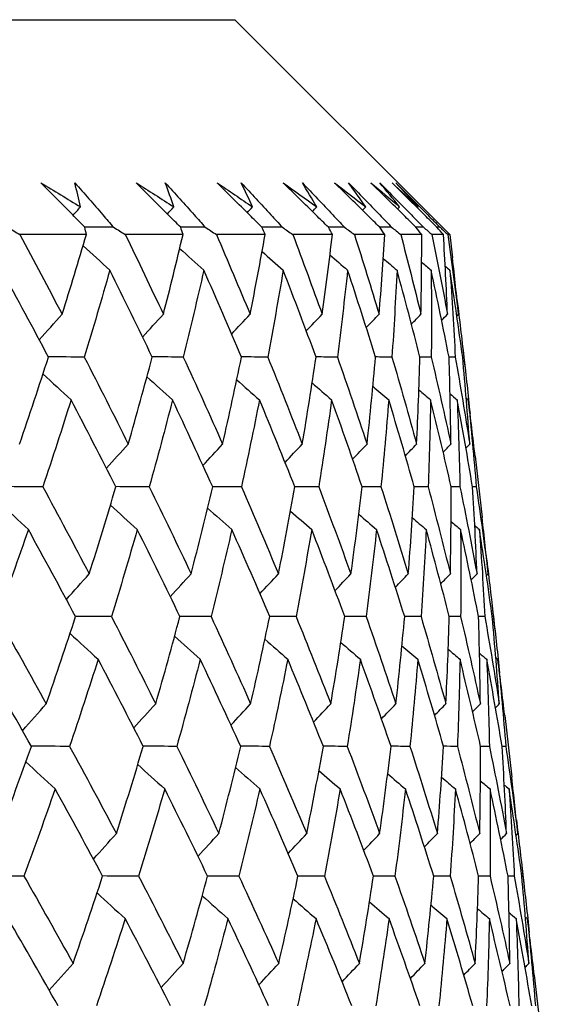
# Model space of a CAD drawing. Units: millimetres. Extents: x 28 to 1011, y 28 to 707.
# Drawn here: x 208 to 210, y 280 to 285 of the extents above; entities that cross this region are included whole.
import ezdxf

# ---------------------------------------------------------------- set-up
doc = ezdxf.new("R2010")
doc.units = ezdxf.units.MM
doc.header["$LTSCALE"] = 3.5
doc.layers.add('Visible (ISO)', color=7, linetype='Continuous', lineweight=25, true_color=0x00003f)

msp = doc.modelspace()

# ---------------------------------------------------------------- linework, layer by layer
at = {"layer": 'Visible (ISO)'}
for p, q in [((161.4122, 285.3614), (208.8023, 285.3614)), ((208.8023, 285.3614), (209.9309, 284.2328)), ((208.0222, 284.2328), (207.6729, 284.2328)), ((208.5298, 284.2328), (208.2267, 284.2328)), ((208.961, 284.2328), (208.705, 284.2328)), ((209.3143, 284.2328), (209.1064, 284.2328)), ((209.5887, 284.2328), (209.4294, 284.2328)), ((209.7833, 284.2328), (209.6732, 284.2328)), ((209.8973, 284.2328), (209.8368, 284.2328)), ((209.9309, 284.2328), (209.9197, 284.2328)), ((209.9309, 284.2328), (209.9449, 284.11)), ((209.9961, 283.6603), (210.0124, 283.5167)), ((210.0042, 283.5885), (209.9983, 283.5886)), ((210.0636, 283.0676), (210.1003, 282.7457)), ((210.1514, 282.2973), (210.1679, 282.1524)), ((210.1595, 282.2249), (210.1537, 282.225)), ((210.2189, 281.7047), (210.2557, 281.3814)), ((210.3067, 280.9344), (210.3233, 280.7882)), ((210.3149, 280.8613), (210.309, 280.8613)), ((210.3742, 280.3417), (210.4112, 280.0171))]:
    msp.add_line(p, q, dxfattribs=at)
for points, knots in [([(208.0145, 284.2707), (207.9931, 284.2923), (207.9717, 284.3138), (207.8944, 284.3918), (207.8387, 284.4483), (207.7831, 284.5049)], [0.01505269, 0.01505269, 0.01505269, 0.01505269, 0.02427677, 0.02427677, 0.04840275, 0.04840275, 0.04840275, 0.04840275]), ([(207.9618, 284.5049), (208.0112, 284.4484), (208.0603, 284.392), (208.1279, 284.314), (208.1467, 284.2923), (208.1654, 284.2707)], [0, 0, 0, 0, 0.02409169, 0.02409169, 0.03335003, 0.03335003, 0.03335003, 0.03335003]), ([(208.5175, 284.2707), (208.4958, 284.2923), (208.4742, 284.3138), (208.3961, 284.3918), (208.3397, 284.4483), (208.2834, 284.5049)], [0.01505269, 0.01505269, 0.01505269, 0.01505269, 0.02427677, 0.02427677, 0.04840275, 0.04840275, 0.04840275, 0.04840275]), ([(208.4366, 284.5049), (208.4875, 284.4484), (208.5382, 284.392), (208.6081, 284.314), (208.6274, 284.2923), (208.6468, 284.2707)], [0, 0, 0, 0, 0.02409169, 0.02409169, 0.03335003, 0.03335003, 0.03335003, 0.03335003]), ([(208.9441, 284.2707), (208.9223, 284.2923), (208.9005, 284.3138), (208.8218, 284.3918), (208.7649, 284.4483), (208.7082, 284.5049)], [0.01505269, 0.01505269, 0.01505269, 0.01505269, 0.02427677, 0.02427677, 0.04840275, 0.04840275, 0.04840275, 0.04840275]), ([(208.8353, 284.5049), (208.8876, 284.4484), (208.9397, 284.392), (209.0116, 284.314), (209.0315, 284.2923), (209.0514, 284.2707)], [0, 0, 0, 0, 0.02409169, 0.02409169, 0.03335003, 0.03335003, 0.03335003, 0.03335003]), ([(209.293, 284.2707), (209.2711, 284.2923), (209.2492, 284.3138), (209.1701, 284.3918), (209.113, 284.4483), (209.0559, 284.5049)], [0.01505269, 0.01505269, 0.01505269, 0.01505269, 0.02427677, 0.02427677, 0.04840275, 0.04840275, 0.04840275, 0.04840275]), ([(209.1565, 284.5049), (209.2101, 284.4484), (209.2634, 284.392), (209.3371, 284.314), (209.3575, 284.2923), (209.378, 284.2707)], [0, 0, 0, 0, 0.02409169, 0.02409169, 0.03335003, 0.03335003, 0.03335003, 0.03335003]), ([(209.563, 284.2707), (209.5411, 284.2923), (209.5192, 284.3138), (209.44, 284.3918), (209.3828, 284.4483), (209.3256, 284.5049)], [0.01505269, 0.01505269, 0.01505269, 0.01505269, 0.02427677, 0.02427677, 0.04840275, 0.04840275, 0.04840275, 0.04840275]), ([(209.3994, 284.5049), (209.4539, 284.4484), (209.5084, 284.392), (209.5836, 284.314), (209.6045, 284.2923), (209.6253, 284.2707)], [0, 0, 0, 0, 0.02409169, 0.02409169, 0.03335003, 0.03335003, 0.03335003, 0.03335003]), ([(209.7532, 284.2707), (209.7314, 284.2923), (209.7095, 284.3138), (209.6305, 284.3918), (209.5733, 284.4483), (209.5162, 284.5049)], [0.01505269, 0.01505269, 0.01505269, 0.01505269, 0.02427677, 0.02427677, 0.04840275, 0.04840275, 0.04840275, 0.04840275]), ([(209.563, 284.5049), (209.6184, 284.4484), (209.6738, 284.392), (209.7503, 284.314), (209.7715, 284.2923), (209.7927, 284.2707)], [0, 0, 0, 0, 0.02409169, 0.02409169, 0.03335003, 0.03335003, 0.03335003, 0.03335003]), ([(209.8631, 284.2707), (209.8413, 284.2923), (209.8196, 284.3138), (209.741, 284.3918), (209.6841, 284.4483), (209.6272, 284.5049)], [0.01505269, 0.01505269, 0.01505269, 0.01505269, 0.02427677, 0.02427677, 0.04840275, 0.04840275, 0.04840275, 0.04840275]), ([(209.6468, 284.5049), (209.7029, 284.4484), (209.759, 284.392), (209.8366, 284.314), (209.8581, 284.2923), (209.8796, 284.2707)], [0, 0, 0, 0, 0.02409169, 0.02409169, 0.03335003, 0.03335003, 0.03335003, 0.03335003])]:
    msp.add_open_spline(points, degree=3, knots=knots, dxfattribs=at)
for points in [[(207.7831, 284.5049), (207.8528, 284.4625), (207.9223, 284.4201), (207.9915, 284.3777)], [(207.9915, 284.3777), (207.982, 284.4201), (207.9721, 284.4625), (207.9618, 284.5049)], [(208.2834, 284.5049), (208.3498, 284.4625), (208.4158, 284.4201), (208.4816, 284.3777)], [(208.4816, 284.3777), (208.467, 284.4201), (208.452, 284.4625), (208.4366, 284.5049)], [(208.7082, 284.5049), (208.7709, 284.4625), (208.8333, 284.4201), (208.8954, 284.3777)], [(208.8954, 284.3777), (208.8758, 284.4201), (208.8557, 284.4625), (208.8353, 284.5049)], [(209.0559, 284.5049), (209.1148, 284.4625), (209.1734, 284.4201), (209.2317, 284.3777)], [(209.2317, 284.3777), (209.207, 284.4201), (209.182, 284.4625), (209.1565, 284.5049)], [(209.3256, 284.5049), (209.3805, 284.4625), (209.435, 284.4201), (209.4893, 284.3777)], [(209.4893, 284.3777), (209.4597, 284.4201), (209.4297, 284.4625), (209.3994, 284.5049)], [(209.5162, 284.5049), (209.5669, 284.4625), (209.6173, 284.4201), (209.6673, 284.3777)], [(209.6673, 284.3777), (209.6329, 284.4201), (209.5981, 284.4625), (209.563, 284.5049)], [(209.6272, 284.5049), (209.6736, 284.4625), (209.7196, 284.4201), (209.7652, 284.3777)], [(209.7652, 284.3777), (209.7261, 284.4201), (209.6866, 284.4625), (209.6468, 284.5049)], [(207.9521, 284.3336), (207.9652, 284.3483), (207.9783, 284.363), (207.9915, 284.3777)], [(208.4476, 284.3404), (208.4589, 284.3529), (208.4702, 284.3653), (208.4816, 284.3777)], [(208.867, 284.3471), (208.8765, 284.3573), (208.8859, 284.3675), (208.8954, 284.3777)], [(209.209, 284.3536), (209.2165, 284.3616), (209.2241, 284.3696), (209.2317, 284.3777)], [(209.4724, 284.36), (209.478, 284.3659), (209.4836, 284.3718), (209.4893, 284.3777)], [(209.6564, 284.3663), (209.66, 284.3701), (209.6637, 284.3739), (209.6673, 284.3777)], [(209.7604, 284.3726), (209.762, 284.3743), (209.7636, 284.376), (209.7652, 284.3777)], [(207.6087, 284.2707), (207.6302, 284.258), (207.6516, 284.2454), (207.6729, 284.2328)], [(207.6729, 284.2328), (207.748, 284.0928), (207.822, 283.953), (207.8949, 283.8134)], [(207.8949, 283.8134), (207.9386, 283.9531), (207.981, 284.0929), (208.0222, 284.2328)], [(208.1654, 284.2707), (208.1147, 284.2711), (208.064, 284.2714), (208.0134, 284.2718)], [(208.0222, 284.2328), (208.0197, 284.2454), (208.0171, 284.258), (208.0145, 284.2707)], [(208.1654, 284.2707), (208.1858, 284.258), (208.2063, 284.2454), (208.2267, 284.2328)], [(208.2267, 284.2328), (208.2945, 284.0928), (208.3611, 283.953), (208.4266, 283.8134)], [(208.4266, 283.8134), (208.4623, 283.9531), (208.4967, 284.0929), (208.5298, 284.2328)], [(208.6468, 284.2707), (208.6034, 284.271), (208.5599, 284.2714), (208.5165, 284.2717)], [(208.5298, 284.2328), (208.5257, 284.2454), (208.5216, 284.258), (208.5175, 284.2707)], [(208.6468, 284.2707), (208.6662, 284.258), (208.6856, 284.2454), (208.705, 284.2328)], [(208.705, 284.2328), (208.7653, 284.0928), (208.8244, 283.953), (208.8823, 283.8134)], [(208.8823, 283.8134), (208.9098, 283.9531), (208.936, 284.0929), (208.961, 284.2328)], [(209.0514, 284.2707), (209.0154, 284.271), (208.9793, 284.2713), (208.9433, 284.2715)], [(208.961, 284.2328), (208.9554, 284.2454), (208.9498, 284.258), (208.9441, 284.2707)], [(209.0514, 284.2707), (209.0698, 284.258), (209.0881, 284.2454), (209.1064, 284.2328)], [(209.1064, 284.2328), (209.1589, 284.0928), (209.2103, 283.953), (209.2605, 283.8134)], [(209.2605, 283.8134), (209.2797, 283.9531), (209.2977, 284.0929), (209.3143, 284.2328)], [(209.378, 284.2707), (209.3494, 284.2709), (209.3209, 284.2712), (209.2923, 284.2714)], [(209.3143, 284.2328), (209.3073, 284.2454), (209.3002, 284.258), (209.293, 284.2707)], [(209.378, 284.2707), (209.3951, 284.258), (209.4123, 284.2454), (209.4294, 284.2328)], [(209.4294, 284.2328), (209.4741, 284.0928), (209.5176, 283.953), (209.5598, 283.8134)], [(209.5598, 283.8134), (209.5708, 283.9531), (209.5804, 284.0929), (209.5887, 284.2328)], [(209.6253, 284.2707), (209.6044, 284.2709), (209.5834, 284.271), (209.5625, 284.2712)], [(209.5887, 284.2328), (209.5802, 284.2454), (209.5716, 284.258), (209.563, 284.2707)], [(209.6253, 284.2707), (209.6413, 284.258), (209.6572, 284.2454), (209.6732, 284.2328)], [(209.6732, 284.2328), (209.7098, 284.0928), (209.7453, 283.953), (209.7794, 283.8134)], [(209.7927, 284.2707), (209.7794, 284.2708), (209.7662, 284.2709), (209.7529, 284.271)], [(209.7833, 284.2328), (209.7733, 284.2454), (209.7633, 284.258), (209.7532, 284.2707)], [(209.7794, 283.8134), (209.782, 283.9531), (209.7833, 284.0929), (209.7833, 284.2328)], [(209.7927, 284.2707), (209.8074, 284.258), (209.8221, 284.2454), (209.8368, 284.2328)], [(209.8368, 284.2328), (209.8653, 284.0928), (209.8926, 283.953), (209.9185, 283.8134)], [(209.8796, 284.2707), (209.874, 284.2707), (209.8685, 284.2708), (209.8629, 284.2708)], [(209.8973, 284.2328), (209.8859, 284.2454), (209.8745, 284.258), (209.8631, 284.2707)], [(209.8796, 284.2707), (209.893, 284.258), (209.9064, 284.2454), (209.9197, 284.2328)], [(209.9185, 283.8134), (209.9128, 283.9531), (209.9057, 284.0929), (209.8973, 284.2328)], [(209.9197, 284.2328), (209.94, 284.0928), (209.959, 283.953), (209.9767, 283.8134)], [(208.0048, 284.1739), (208.0516, 284.1309), (208.0985, 284.0881), (208.1456, 284.0454)], [(208.5121, 284.1587), (208.5543, 284.1208), (208.5966, 284.083), (208.639, 284.0454)], [(208.9447, 284.1426), (208.9816, 284.1101), (209.0186, 284.0777), (209.0557, 284.0454)], [(209.3013, 284.1256), (209.3322, 284.0988), (209.3632, 284.0721), (209.3942, 284.0454)], [(209.5809, 284.1074), (209.6051, 284.0867), (209.6293, 284.066), (209.6535, 284.0454)], [(209.7828, 284.0877), (209.7994, 284.0736), (209.8161, 284.0595), (209.8328, 284.0454)], [(209.9767, 283.8134), (209.9667, 283.9122), (209.9561, 284.0111), (209.9449, 284.11)], [(207.8234, 283.5885), (207.7427, 283.7407), (207.6605, 283.893), (207.5771, 284.0454)], [(208.1456, 284.0454), (208.1023, 283.893), (208.0575, 283.7408), (208.0112, 283.5885)], [(208.3681, 283.5885), (208.2953, 283.7407), (208.2212, 283.893), (208.1456, 284.0454)], [(208.639, 284.0454), (208.6046, 283.893), (208.5686, 283.7408), (208.5311, 283.5885)], [(208.8369, 283.5885), (208.7724, 283.7407), (208.7064, 283.893), (208.639, 284.0454)], [(209.0557, 284.0454), (209.0302, 283.893), (209.0031, 283.7408), (208.9746, 283.5885)], [(209.2284, 283.5885), (209.1722, 283.7407), (209.1147, 283.893), (209.0557, 284.0454)], [(209.3942, 284.0454), (209.3777, 283.893), (209.3597, 283.7408), (209.3402, 283.5885)], [(209.5411, 283.5885), (209.4936, 283.7407), (209.4446, 283.893), (209.3942, 284.0454)], [(209.6535, 284.0454), (209.6461, 283.893), (209.6372, 283.7408), (209.6267, 283.5885)], [(209.7741, 283.5885), (209.7354, 283.7407), (209.6952, 283.893), (209.6535, 284.0454)], [(209.8328, 284.0454), (209.8345, 283.893), (209.8347, 283.7408), (209.8333, 283.5885)], [(209.9267, 283.5885), (209.8969, 283.7407), (209.8656, 283.893), (209.8328, 284.0454)], [(209.9067, 284.0662), (209.9149, 284.0593), (209.9231, 284.0523), (209.9314, 284.0454)], [(209.9314, 284.0454), (209.9422, 283.893), (209.9515, 283.7408), (209.9593, 283.5885)], [(209.9983, 283.5885), (209.9775, 283.7407), (209.9552, 283.893), (209.9314, 284.0454)], [(209.9694, 283.885), (209.9816, 283.7862), (209.9932, 283.6873), (210.0042, 283.5885)], [(207.7751, 283.6793), (207.8148, 283.7242), (207.8547, 283.7689), (207.8949, 283.8134)], [(208.3174, 283.6941), (208.3537, 283.734), (208.3901, 283.7738), (208.4266, 283.8134)], [(208.7853, 283.7095), (208.8175, 283.7443), (208.8499, 283.7789), (208.8823, 283.8134)], [(209.1773, 283.7259), (209.2049, 283.7551), (209.2327, 283.7843), (209.2605, 283.8134)], [(209.4923, 283.7433), (209.5147, 283.7667), (209.5373, 283.7901), (209.5598, 283.8134)], [(209.7294, 283.762), (209.746, 283.7791), (209.7627, 283.7963), (209.7794, 283.8134)], [(209.888, 283.7822), (209.8982, 283.7926), (209.9083, 283.803), (209.9185, 283.8134)], [(209.9678, 283.8043), (209.9708, 283.8073), (209.9738, 283.8104), (209.9767, 283.8134)], [(207.6713, 283.1312), (207.7235, 283.2836), (207.7742, 283.436), (207.8234, 283.5885)], [(208.0112, 283.5885), (207.9484, 283.589), (207.8856, 283.5894), (207.8227, 283.5899)], [(208.0112, 283.5885), (208.0896, 283.436), (208.1666, 283.2835), (208.2422, 283.1312)], [(208.2422, 283.1312), (208.2857, 283.2836), (208.3277, 283.436), (208.3681, 283.5885)], [(208.5311, 283.5885), (208.4766, 283.5889), (208.4221, 283.5893), (208.3676, 283.5897)], [(208.5311, 283.5885), (208.6014, 283.436), (208.6702, 283.2835), (208.7377, 283.1312)], [(208.7377, 283.1312), (208.7723, 283.2836), (208.8054, 283.436), (208.8369, 283.5885)], [(208.9746, 283.5885), (208.9285, 283.5889), (208.8825, 283.5892), (208.8365, 283.5896)], [(208.9746, 283.5885), (209.0365, 283.436), (209.097, 283.2835), (209.1561, 283.1312)], [(209.1561, 283.1312), (209.1817, 283.2836), (209.2058, 283.436), (209.2284, 283.5885)], [(209.3402, 283.5885), (209.3028, 283.5888), (209.2654, 283.5891), (209.228, 283.5894)], [(209.3402, 283.5885), (209.3936, 283.436), (209.4455, 283.2835), (209.496, 283.1312)], [(209.496, 283.1312), (209.5126, 283.2836), (209.5276, 283.436), (209.5411, 283.5885)], [(209.6267, 283.5885), (209.5981, 283.5888), (209.5695, 283.589), (209.5409, 283.5892)], [(209.6267, 283.5885), (209.6715, 283.436), (209.7147, 283.2835), (209.7564, 283.1312)], [(209.7564, 283.1312), (209.7639, 283.2836), (209.7698, 283.436), (209.7741, 283.5885)], [(209.8333, 283.5885), (209.8136, 283.5887), (209.7938, 283.5889), (209.774, 283.589)], [(209.8333, 283.5885), (209.8692, 283.436), (209.9036, 283.2835), (209.9364, 283.1312)], [(209.9593, 283.5885), (209.9484, 283.5886), (209.9375, 283.5887), (209.9267, 283.5888)], [(209.9364, 283.1312), (209.9347, 283.2836), (209.9315, 283.436), (209.9267, 283.5885)], [(209.9593, 283.5885), (209.9862, 283.436), (210.0116, 283.2835), (210.0354, 283.1312)], [(210.0354, 283.1312), (210.0246, 283.2836), (210.0122, 283.436), (209.9983, 283.5885)], [(210.0042, 283.5885), (210.0157, 283.4897), (210.0267, 283.3908), (210.0369, 283.2921)], [(207.7946, 283.4997), (207.8435, 283.4542), (207.8926, 283.409), (207.9418, 283.364)], [(208.3404, 283.4848), (208.385, 283.4444), (208.4297, 283.4041), (208.4746, 283.364)], [(208.8119, 283.4692), (208.8516, 283.434), (208.8914, 283.3989), (208.9313, 283.364)], [(209.2079, 283.4527), (209.2419, 283.423), (209.276, 283.3934), (209.3102, 283.364)], [(209.527, 283.4351), (209.5547, 283.4113), (209.5824, 283.3876), (209.6102, 283.364)], [(209.7686, 283.4162), (209.7891, 283.3987), (209.8096, 283.3813), (209.8302, 283.364)], [(207.9418, 283.364), (207.8939, 283.2115), (207.8445, 283.0591), (207.7936, 282.9067)], [(208.1771, 282.9067), (208.1, 283.059), (208.0216, 283.2114), (207.9418, 283.364)], [(208.4746, 283.364), (208.4355, 283.2115), (208.3949, 283.0591), (208.3528, 282.9067)], [(208.6856, 282.9067), (208.6167, 283.059), (208.5463, 283.2114), (208.4746, 283.364)], [(208.9313, 283.364), (208.9011, 283.2115), (208.8694, 283.0591), (208.8362, 282.9067)], [(209.1172, 282.9067), (209.0566, 283.059), (208.9947, 283.2114), (208.9313, 283.364)], [(209.3102, 283.364), (209.2891, 283.2115), (209.2664, 283.0591), (209.2422, 282.9067)], [(209.4705, 282.9067), (209.4185, 283.059), (209.3651, 283.2114), (209.3102, 283.364)], [(209.6102, 283.364), (209.5981, 283.2115), (209.5846, 283.0591), (209.5694, 282.9067)], [(209.7443, 282.9067), (209.7011, 283.059), (209.6564, 283.2114), (209.6102, 283.364)], [(209.8302, 283.364), (209.8273, 283.2115), (209.8229, 283.0591), (209.8169, 282.9067)], [(209.9378, 282.9067), (209.9034, 283.059), (209.8676, 283.2114), (209.8302, 283.364)], [(209.9319, 283.3957), (209.9445, 283.3851), (209.957, 283.3745), (209.9696, 283.364)], [(209.9696, 283.364), (209.9759, 283.2115), (209.9806, 283.0591), (209.9838, 282.9067)], [(210.0503, 282.9067), (210.0249, 283.059), (209.998, 283.2114), (209.9696, 283.364)], [(210.0169, 283.3732), (210.0206, 283.3701), (210.0243, 283.367), (210.0279, 283.364)], [(210.0279, 283.364), (210.0433, 283.2115), (210.0572, 283.0591), (210.0695, 282.9067)], [(210.0636, 283.0676), (210.0524, 283.1663), (210.0405, 283.2651), (210.0279, 283.364)], [(208.1274, 283.0044), (208.1655, 283.0469), (208.2038, 283.0892), (208.2422, 283.1312)], [(208.6343, 283.0195), (208.6686, 283.0569), (208.7031, 283.0941), (208.7377, 283.1312)], [(209.0657, 283.0354), (209.0957, 283.0675), (209.1258, 283.0994), (209.1561, 283.1312)], [(209.4204, 283.0523), (209.4455, 283.0787), (209.4707, 283.105), (209.496, 283.1312)], [(209.6973, 283.0703), (209.717, 283.0906), (209.7367, 283.1109), (209.7564, 283.1312)], [(209.8958, 283.0897), (209.9093, 283.1036), (209.9229, 283.1174), (209.9364, 283.1312)], [(210.0154, 283.1108), (210.0221, 283.1176), (210.0287, 283.1244), (210.0354, 283.1312)], [(207.7936, 282.9067), (207.7266, 282.9072), (207.6596, 282.9076), (207.5926, 282.908)], [(207.7936, 282.9067), (207.8762, 282.754), (207.9574, 282.6015), (208.0373, 282.4491)], [(208.0373, 282.4491), (208.0854, 282.6015), (208.132, 282.7541), (208.1771, 282.9067)], [(208.3528, 282.9067), (208.294, 282.9071), (208.2352, 282.9075), (208.1765, 282.9079)], [(208.3528, 282.9067), (208.4274, 282.754), (208.5006, 282.6015), (208.5724, 282.4491)], [(208.5724, 282.4491), (208.6116, 282.6015), (208.6494, 282.7541), (208.6856, 282.9067)], [(208.8362, 282.9067), (208.7858, 282.9071), (208.7355, 282.9074), (208.6851, 282.9077)], [(208.8362, 282.9067), (208.9025, 282.754), (208.9674, 282.6015), (209.0309, 282.4491)], [(209.0309, 282.4491), (209.0612, 282.6015), (209.09, 282.7541), (209.1172, 282.9067)], [(209.2422, 282.9067), (209.2004, 282.907), (209.1586, 282.9073), (209.1168, 282.9076)], [(209.2422, 282.9067), (209.3, 282.754), (209.3564, 282.6015), (209.4114, 282.4491)], [(209.4114, 282.4491), (209.4327, 282.6015), (209.4523, 282.7541), (209.4705, 282.9067)], [(209.5694, 282.9067), (209.5364, 282.907), (209.5033, 282.9072), (209.4702, 282.9074)], [(209.5694, 282.9067), (209.6186, 282.754), (209.6664, 282.6015), (209.7126, 282.4491)], [(209.7126, 282.4491), (209.7248, 282.6015), (209.7353, 282.7541), (209.7443, 282.9067)], [(209.8169, 282.9067), (209.7926, 282.9069), (209.7684, 282.9071), (209.7442, 282.9073)], [(209.8169, 282.9067), (209.8573, 282.754), (209.8962, 282.6015), (209.9336, 282.4491)], [(209.9336, 282.4491), (209.9366, 282.6015), (209.938, 282.7541), (209.9378, 282.9067)], [(209.9838, 282.9067), (209.9684, 282.9069), (209.9531, 282.907), (209.9377, 282.9071)], [(209.9838, 282.9067), (210.0152, 282.754), (210.0452, 282.6015), (210.0736, 282.4491)], [(210.0695, 282.9067), (210.0631, 282.9068), (210.0567, 282.9068), (210.0502, 282.9069)], [(210.0736, 282.4491), (210.0674, 282.6015), (210.0596, 282.7541), (210.0503, 282.9067)], [(210.0695, 282.9067), (210.0919, 282.754), (210.1128, 282.6015), (210.1322, 282.4491)], [(207.5644, 282.8253), (207.6153, 282.7774), (207.6663, 282.7298), (207.7175, 282.6825)], [(208.1485, 282.8108), (208.1954, 282.7678), (208.2424, 282.725), (208.2896, 282.6825)], [(208.6589, 282.7956), (208.7012, 282.7577), (208.7436, 282.72), (208.7861, 282.6825)], [(209.0941, 282.7795), (209.1311, 282.7471), (209.1682, 282.7147), (209.2054, 282.6825)], [(209.4529, 282.7625), (209.4839, 282.7358), (209.5149, 282.7091), (209.546, 282.6825)], [(209.7341, 282.7443), (209.7584, 282.7237), (209.7826, 282.703), (209.8069, 282.6825)], [(210.1322, 282.4491), (210.1222, 282.5479), (210.1116, 282.6468), (210.1003, 282.7457)], [(207.7175, 282.6825), (207.665, 282.5299), (207.611, 282.3774), (207.5556, 282.2249)], [(207.9655, 282.2249), (207.8842, 282.3773), (207.8015, 282.5298), (207.7175, 282.6825)], [(208.2896, 282.6825), (208.2459, 282.5299), (208.2007, 282.3774), (208.1539, 282.2249)], [(208.5135, 282.2249), (208.4403, 282.3773), (208.3656, 282.5298), (208.2896, 282.6825)], [(208.7861, 282.6825), (208.7513, 282.5299), (208.7149, 282.3774), (208.677, 282.2249)], [(208.9852, 282.2249), (208.9203, 282.3773), (208.8539, 282.5298), (208.7861, 282.6825)], [(209.2054, 282.6825), (209.1796, 282.5299), (209.1522, 282.3774), (209.1233, 282.2249)], [(209.3791, 282.2249), (209.3226, 282.3773), (209.2647, 282.5298), (209.2054, 282.6825)], [(209.546, 282.6825), (209.5293, 282.5299), (209.511, 282.3774), (209.4912, 282.2249)], [(209.6937, 282.2249), (209.646, 282.3773), (209.5967, 282.5298), (209.546, 282.6825)], [(209.8069, 282.6825), (209.7994, 282.5299), (209.7903, 282.3774), (209.7796, 282.2249)], [(209.9282, 282.2249), (209.8893, 282.3773), (209.8488, 282.5298), (209.8069, 282.6825)], [(209.9372, 282.7246), (209.9539, 282.7106), (209.9706, 282.6965), (209.9873, 282.6825)], [(209.9873, 282.6825), (209.9889, 282.5299), (209.989, 282.3774), (209.9875, 282.2249)], [(210.0816, 282.2249), (210.0517, 282.3773), (210.0203, 282.5298), (209.9873, 282.6825)], [(210.0618, 282.7032), (210.07, 282.6963), (210.0783, 282.6894), (210.0865, 282.6825)], [(210.0865, 282.6825), (210.0973, 282.5299), (210.1066, 282.3774), (210.1143, 282.2249)], [(210.1537, 282.2249), (210.1328, 282.3773), (210.1104, 282.5298), (210.0865, 282.6825)], [(210.1247, 282.5214), (210.137, 282.4225), (210.1486, 282.3237), (210.1595, 282.2249)], [(207.9173, 282.315), (207.9571, 282.3599), (207.9971, 282.4046), (208.0373, 282.4491)], [(208.4629, 282.3297), (208.4993, 282.3697), (208.5357, 282.4095), (208.5724, 282.4491)], [(208.9337, 282.3452), (208.966, 282.3799), (208.9984, 282.4146), (209.0309, 282.4491)], [(209.3281, 282.3615), (209.3558, 282.3908), (209.3835, 282.42), (209.4114, 282.4491)], [(209.645, 282.3789), (209.6675, 282.4024), (209.69, 282.4257), (209.7126, 282.4491)], [(209.8834, 282.3976), (209.9001, 282.4148), (209.9169, 282.432), (209.9336, 282.4491)], [(210.043, 282.4179), (210.0532, 282.4283), (210.0634, 282.4387), (210.0736, 282.4491)], [(210.1232, 282.44), (210.1262, 282.443), (210.1292, 282.4461), (210.1322, 282.4491)], [(207.5556, 282.2249), (207.6423, 282.0721), (207.7278, 281.9195), (207.8119, 281.7669)], [(207.8119, 281.7669), (207.8646, 281.9195), (207.9158, 282.0722), (207.9655, 282.2249)], [(208.1539, 282.2249), (208.0909, 282.2253), (208.0279, 282.2257), (207.9649, 282.226)], [(208.1539, 282.2249), (208.2327, 282.0721), (208.3102, 281.9195), (208.3864, 281.7669)], [(208.3864, 281.7669), (208.4303, 281.9195), (208.4727, 282.0722), (208.5135, 282.2249)], [(208.677, 282.2249), (208.6224, 282.2253), (208.5677, 282.2256), (208.5131, 282.2259)], [(208.677, 282.2249), (208.7477, 282.0721), (208.817, 281.9195), (208.8849, 281.7669)], [(208.8849, 281.7669), (208.9199, 281.9195), (208.9533, 282.0722), (208.9852, 282.2249)], [(209.1233, 282.2249), (209.0772, 282.2252), (209.031, 282.2255), (208.9849, 282.2258)], [(209.1233, 282.2249), (209.1856, 282.0721), (209.2465, 281.9195), (209.3059, 281.7669)], [(209.3059, 281.7669), (209.3319, 281.9195), (209.3562, 282.0722), (209.3791, 282.2249)], [(209.4912, 282.2249), (209.4537, 282.2252), (209.4163, 282.2254), (209.3788, 282.2256)], [(209.4912, 282.2249), (209.5449, 282.0721), (209.5972, 281.9195), (209.648, 281.7669)], [(209.648, 281.7669), (209.6648, 281.9195), (209.68, 282.0722), (209.6937, 282.2249)], [(209.7796, 282.2249), (209.7509, 282.2251), (209.7222, 282.2253), (209.6935, 282.2255)], [(209.7796, 282.2249), (209.8246, 282.0721), (209.868, 281.9195), (209.91, 281.7669)], [(209.91, 281.7669), (209.9176, 281.9195), (209.9237, 282.0722), (209.9282, 282.2249)], [(209.9875, 282.2249), (209.9677, 282.2251), (209.9479, 282.2252), (209.928, 282.2253)], [(209.9875, 282.2249), (210.0236, 282.0721), (210.0581, 281.9195), (210.0911, 281.7669)], [(210.1143, 282.2249), (210.1034, 282.225), (210.0925, 282.2251), (210.0816, 282.2252)], [(210.0911, 281.7669), (210.0895, 281.9195), (210.0864, 282.0722), (210.0816, 282.2249)], [(210.1143, 282.2249), (210.1413, 282.0721), (210.1668, 281.9195), (210.1907, 281.7669)], [(210.1907, 281.7669), (210.1799, 281.9195), (210.1676, 282.0722), (210.1537, 282.2249)], [(210.1595, 282.2249), (210.1711, 282.126), (210.182, 282.0272), (210.1923, 281.9284)], [(207.9365, 282.1365), (207.9855, 282.0911), (208.0347, 282.0459), (208.0841, 282.001)], [(208.4857, 282.1217), (208.5304, 282.0813), (208.5752, 282.041), (208.6202, 282.001)], [(208.9601, 282.1061), (208.9999, 282.0709), (209.0397, 282.0359), (209.0797, 282.001)], [(209.3584, 282.0896), (209.3925, 282.06), (209.4267, 282.0304), (209.461, 282.001)], [(209.6795, 282.0721), (209.7072, 282.0483), (209.735, 282.0246), (209.7628, 282.001)], [(209.9224, 282.0532), (209.943, 282.0357), (209.9636, 282.0184), (209.9843, 282.001)], [(210.0868, 282.0327), (210.0993, 282.0221), (210.1119, 282.0115), (210.1245, 282.001)], [(210.1722, 282.0102), (210.1759, 282.0071), (210.1795, 282.0041), (210.1832, 282.001)], [(207.7335, 281.5431), (207.6479, 281.6956), (207.5611, 281.8482), (207.473, 282.001)], [(208.0841, 282.001), (208.0357, 281.8483), (207.9858, 281.6957), (207.9344, 281.5431)], [(208.3208, 281.5431), (208.2433, 281.6956), (208.1643, 281.8482), (208.0841, 282.001)], [(208.6202, 282.001), (208.5807, 281.8483), (208.5397, 281.6957), (208.4971, 281.5431)], [(208.8325, 281.5431), (208.7631, 281.6956), (208.6924, 281.8482), (208.6202, 282.001)], [(209.0797, 282.001), (209.0492, 281.8483), (209.0172, 281.6957), (208.9836, 281.5431)], [(209.2667, 281.5431), (209.2058, 281.6956), (209.1435, 281.8482), (209.0797, 282.001)], [(209.461, 282.001), (209.4396, 281.8483), (209.4166, 281.6957), (209.3921, 281.5431)], [(209.6222, 281.5431), (209.5699, 281.6956), (209.5162, 281.8482), (209.461, 282.001)], [(209.7628, 282.001), (209.7506, 281.8483), (209.7368, 281.6957), (209.7215, 281.5431)], [(209.8977, 281.5431), (209.8542, 281.6956), (209.8093, 281.8482), (209.7628, 282.001)], [(209.9843, 282.001), (209.9812, 281.8483), (209.9767, 281.6957), (209.9705, 281.5431)], [(210.0923, 281.5431), (210.0578, 281.6956), (210.0218, 281.8482), (209.9843, 282.001)], [(210.1245, 282.001), (210.1307, 281.8483), (210.1354, 281.6957), (210.1385, 281.5431)], [(210.2055, 281.5431), (210.18, 281.6956), (210.153, 281.8482), (210.1245, 282.001)], [(210.1832, 282.001), (210.1986, 281.8483), (210.2125, 281.6957), (210.2248, 281.5431)], [(210.2189, 281.7047), (210.2077, 281.8034), (210.1958, 281.9022), (210.1832, 282.001)], [(207.687, 281.6257), (207.7284, 281.673), (207.77, 281.7201), (207.8119, 281.7669)], [(208.2713, 281.6401), (208.3095, 281.6826), (208.3478, 281.7248), (208.3864, 281.7669)], [(208.7813, 281.6552), (208.8157, 281.6926), (208.8502, 281.7298), (208.8849, 281.7669)], [(209.2153, 281.6711), (209.2454, 281.7031), (209.2756, 281.7351), (209.3059, 281.7669)], [(209.5721, 281.6879), (209.5973, 281.7143), (209.6226, 281.7407), (209.648, 281.7669)], [(209.8507, 281.7059), (209.8705, 281.7263), (209.8902, 281.7466), (209.91, 281.7669)], [(210.0504, 281.7254), (210.0639, 281.7392), (210.0775, 281.7531), (210.0911, 281.7669)], [(210.1706, 281.7465), (210.1773, 281.7533), (210.184, 281.7601), (210.1907, 281.7669)], [(207.5661, 281.0848), (207.6234, 281.2375), (207.6792, 281.3902), (207.7335, 281.5431)], [(207.9344, 281.5431), (207.8672, 281.5435), (207.8, 281.5438), (207.7329, 281.5442)], [(207.9344, 281.5431), (208.0175, 281.3902), (208.0993, 281.2374), (208.1797, 281.0848)], [(208.1797, 281.0848), (208.2283, 281.2375), (208.2753, 281.3902), (208.3208, 281.5431)], [(208.4971, 281.5431), (208.4382, 281.5434), (208.3793, 281.5438), (208.3203, 281.5441)], [(208.4971, 281.5431), (208.5722, 281.3902), (208.6458, 281.2374), (208.7181, 281.0848)], [(208.7181, 281.0848), (208.7578, 281.2375), (208.7959, 281.3902), (208.8325, 281.5431)], [(208.9836, 281.5431), (208.9331, 281.5434), (208.8826, 281.5437), (208.8321, 281.544)], [(208.9836, 281.5431), (209.0503, 281.3902), (209.1156, 281.2374), (209.1795, 281.0848)], [(209.1795, 281.0848), (209.2101, 281.2375), (209.2392, 281.3902), (209.2667, 281.5431)], [(209.3921, 281.5431), (209.3502, 281.5434), (209.3083, 281.5436), (209.2665, 281.5438)], [(209.3921, 281.5431), (209.4503, 281.3902), (209.5071, 281.2374), (209.5624, 281.0848)], [(209.5624, 281.0848), (209.5839, 281.2375), (209.6038, 281.3902), (209.6222, 281.5431)], [(209.7215, 281.5431), (209.6883, 281.5433), (209.6551, 281.5435), (209.622, 281.5437)], [(209.7215, 281.5431), (209.7709, 281.3902), (209.819, 281.2374), (209.8655, 281.0848)], [(209.8655, 281.0848), (209.8778, 281.2375), (209.8885, 281.3902), (209.8977, 281.5431)], [(209.9705, 281.5431), (209.9462, 281.5433), (209.9219, 281.5434), (209.8976, 281.5436)], [(209.9705, 281.5431), (210.0111, 281.3902), (210.0502, 281.2374), (210.0878, 281.0848)], [(210.0878, 281.0848), (210.0909, 281.2375), (210.0924, 281.3902), (210.0923, 281.5431)], [(210.1385, 281.5431), (210.1231, 281.5432), (210.1077, 281.5433), (210.0923, 281.5434)], [(210.1385, 281.5431), (210.1701, 281.3902), (210.2001, 281.2374), (210.2287, 281.0848)], [(210.2248, 281.5431), (210.2183, 281.5432), (210.2119, 281.5432), (210.2054, 281.5432)], [(210.2287, 281.0848), (210.2225, 281.2375), (210.2148, 281.3902), (210.2055, 281.5431)], [(210.2248, 281.5431), (210.2473, 281.3902), (210.2682, 281.2374), (210.2876, 281.0848)], [(207.7045, 281.4621), (207.7555, 281.4143), (207.8067, 281.3668), (207.858, 281.3195)], [(208.2922, 281.4476), (208.3392, 281.4047), (208.3863, 281.362), (208.4336, 281.3195)], [(208.8057, 281.4324), (208.8481, 281.3946), (208.8906, 281.357), (208.9332, 281.3195)], [(209.2436, 281.4164), (209.2806, 281.384), (209.3178, 281.3517), (209.3551, 281.3195)], [(209.6045, 281.3995), (209.6355, 281.3727), (209.6666, 281.3461), (209.6978, 281.3195)], [(209.8874, 281.3813), (209.9117, 281.3606), (209.936, 281.3401), (209.9604, 281.3195)], [(210.2876, 281.0848), (210.2776, 281.1836), (210.267, 281.2825), (210.2557, 281.3814)], [(210.0917, 281.3616), (210.1084, 281.3476), (210.1251, 281.3335), (210.1418, 281.3195)], [(210.2169, 281.3402), (210.2251, 281.3333), (210.2334, 281.3264), (210.2417, 281.3195)], [(207.858, 281.3195), (207.805, 281.1667), (207.7505, 281.014), (207.6945, 280.8613)], [(208.1075, 280.8613), (208.0257, 281.0139), (207.9425, 281.1667), (207.858, 281.3195)], [(208.4336, 281.3195), (208.3895, 281.1667), (208.3438, 281.014), (208.2965, 280.8613)], [(208.6589, 280.8613), (208.5852, 281.0139), (208.5101, 281.1667), (208.4336, 281.3195)], [(208.9332, 281.3195), (208.898, 281.1667), (208.8613, 281.014), (208.823, 280.8613)], [(209.1335, 280.8613), (209.0682, 281.0139), (209.0014, 281.1667), (208.9332, 281.3195)], [(209.3551, 281.3195), (209.3289, 281.1667), (209.3013, 281.014), (209.272, 280.8613)], [(209.5298, 280.8613), (209.473, 281.0139), (209.4147, 281.1667), (209.3551, 281.3195)], [(209.6978, 281.3195), (209.6809, 281.1667), (209.6624, 281.014), (209.6423, 280.8613)], [(209.8463, 280.8613), (209.7983, 281.0139), (209.7488, 281.1667), (209.6978, 281.3195)], [(209.9604, 281.3195), (209.9527, 281.1667), (209.9434, 281.014), (209.9325, 280.8613)], [(210.0822, 280.8613), (210.0431, 281.0139), (210.0025, 281.1667), (209.9604, 281.3195)], [(210.1418, 281.3195), (210.1434, 281.1667), (210.1434, 281.014), (210.1418, 280.8613)], [(210.2366, 280.8613), (210.2065, 281.0139), (210.175, 281.1667), (210.1418, 281.3195)], [(210.2417, 281.3195), (210.2525, 281.1667), (210.2617, 281.014), (210.2694, 280.8613)], [(210.309, 280.8613), (210.2881, 281.0139), (210.2657, 281.1667), (210.2417, 281.3195)], [(210.2801, 281.1578), (210.2924, 281.0589), (210.3039, 280.9601), (210.3149, 280.8613)], [(208.0595, 280.9507), (208.0993, 280.9956), (208.1394, 281.0403), (208.1797, 281.0848)], [(208.6084, 280.9654), (208.6448, 281.0054), (208.6814, 281.0452), (208.7181, 281.0848)], [(209.0821, 280.9809), (209.1144, 281.0156), (209.1469, 281.0503), (209.1795, 281.0848)], [(209.4788, 280.9972), (209.5066, 281.0265), (209.5344, 281.0557), (209.5624, 281.0848)], [(209.7976, 281.0146), (209.8202, 281.038), (209.8428, 281.0614), (209.8655, 281.0848)], [(210.0375, 281.0333), (210.0542, 281.0505), (210.071, 281.0676), (210.0878, 281.0848)], [(210.1979, 281.0535), (210.2082, 281.064), (210.2184, 281.0744), (210.2287, 281.0848)], [(210.2786, 281.0757), (210.2816, 281.0787), (210.2846, 281.0818), (210.2876, 281.0848)], [(207.6945, 280.8613), (207.6231, 280.8616), (207.5518, 280.862), (207.4805, 280.8623)], [(207.6945, 280.8613), (207.7818, 280.7083), (207.8678, 280.5554), (207.9525, 280.4026)], [(207.9525, 280.4026), (208.0057, 280.5554), (208.0574, 280.7083), (208.1075, 280.8613)], [(208.2965, 280.8613), (208.2334, 280.8616), (208.1702, 280.8619), (208.107, 280.8622)], [(208.2965, 280.8613), (208.3759, 280.7083), (208.4539, 280.5554), (208.5305, 280.4026)], [(208.5305, 280.4026), (208.5749, 280.5554), (208.6177, 280.7083), (208.6589, 280.8613)], [(208.823, 280.8613), (208.7682, 280.8616), (208.7133, 280.8619), (208.6585, 280.8621)], [(208.823, 280.8613), (208.8941, 280.7083), (208.9638, 280.5554), (209.0321, 280.4026)], [(209.0321, 280.4026), (209.0675, 280.5554), (209.1013, 280.7083), (209.1335, 280.8613)], [(209.272, 280.8613), (209.2258, 280.8615), (209.1795, 280.8618), (209.1332, 280.862)], [(209.272, 280.8613), (209.3347, 280.7083), (209.396, 280.5554), (209.4557, 280.4026)], [(209.4557, 280.4026), (209.482, 280.5554), (209.5067, 280.7083), (209.5298, 280.8613)], [(209.6423, 280.8613), (209.6047, 280.8615), (209.5671, 280.8617), (209.5295, 280.8619)], [(209.6423, 280.8613), (209.6963, 280.7083), (209.7489, 280.5554), (209.7999, 280.4026)], [(209.7999, 280.4026), (209.817, 280.5554), (209.8324, 280.7083), (209.8463, 280.8613)], [(209.9325, 280.8613), (209.9037, 280.8615), (209.8749, 280.8616), (209.8462, 280.8618)], [(209.9325, 280.8613), (209.9777, 280.7083), (210.0214, 280.5554), (210.0636, 280.4026)], [(210.0636, 280.4026), (210.0714, 280.5554), (210.0776, 280.7083), (210.0822, 280.8613)], [(210.1418, 280.8613), (210.1219, 280.8614), (210.102, 280.8615), (210.0821, 280.8616)], [(210.1418, 280.8613), (210.178, 280.7083), (210.2127, 280.5554), (210.2458, 280.4026)], [(210.2694, 280.8613), (210.2584, 280.8614), (210.2475, 280.8614), (210.2365, 280.8615)], [(210.2458, 280.4026), (210.2443, 280.5554), (210.2412, 280.7083), (210.2366, 280.8613)], [(210.2694, 280.8613), (210.2965, 280.7083), (210.322, 280.5554), (210.346, 280.4026)], [(210.346, 280.4026), (210.3353, 280.5554), (210.3229, 280.7083), (210.309, 280.8613)], [(210.3149, 280.8613), (210.3265, 280.7624), (210.3374, 280.6636), (210.3477, 280.5648)], [(208.0785, 280.7733), (208.1276, 280.728), (208.1769, 280.6829), (208.2263, 280.638)], [(208.631, 280.7585), (208.6758, 280.7182), (208.7207, 280.678), (208.7658, 280.638)], [(209.1083, 280.743), (209.1481, 280.7079), (209.1881, 280.6729), (209.2282, 280.638)], [(209.509, 280.7265), (209.5432, 280.6969), (209.5775, 280.6674), (209.6118, 280.638)], [(209.832, 280.709), (209.8598, 280.6853), (209.8876, 280.6616), (209.9155, 280.638)], [(210.0763, 280.6901), (210.097, 280.6727), (210.1176, 280.6554), (210.1383, 280.638)], [(210.2416, 280.6697), (210.2542, 280.6591), (210.2668, 280.6486), (210.2794, 280.638)], [(207.8737, 280.1795), (207.7876, 280.3322), (207.7002, 280.4851), (207.6115, 280.638)], [(208.2263, 280.638), (208.1775, 280.4851), (208.1271, 280.3323), (208.0753, 280.1795)], [(208.4646, 280.1795), (208.3866, 280.3322), (208.3071, 280.4851), (208.2263, 280.638)], [(208.7658, 280.638), (208.7259, 280.4851), (208.6845, 280.3323), (208.6415, 280.1795)], [(208.9794, 280.1795), (208.9096, 280.3322), (208.8384, 280.4851), (208.7658, 280.638)], [(209.2282, 280.638), (209.1973, 280.4851), (209.1649, 280.3323), (209.131, 280.1795)], [(209.4163, 280.1795), (209.355, 280.3322), (209.2923, 280.4851), (209.2282, 280.638)], [(209.6118, 280.638), (209.5901, 280.4851), (209.5669, 280.3323), (209.5421, 280.1795)], [(209.7739, 280.1795), (209.7214, 280.3322), (209.6673, 280.4851), (209.6118, 280.638)], [(209.9155, 280.638), (209.9031, 280.4851), (209.8891, 280.3323), (209.8735, 280.1795)], [(210.0511, 280.1795), (210.0074, 280.3322), (209.9622, 280.4851), (209.9155, 280.638)], [(210.1383, 280.638), (210.1352, 280.4851), (210.1304, 280.3323), (210.1241, 280.1795)], [(210.2469, 280.1795), (210.2122, 280.3322), (210.176, 280.4851), (210.1383, 280.638)], [(210.2794, 280.638), (210.2856, 280.4851), (210.2902, 280.3323), (210.2931, 280.1795)], [(210.3607, 280.1795), (210.3351, 280.3322), (210.3081, 280.4851), (210.2794, 280.638)], [(210.3275, 280.6472), (210.3311, 280.6441), (210.3348, 280.6411), (210.3385, 280.638)], [(210.3385, 280.638), (210.3539, 280.4851), (210.3677, 280.3323), (210.38, 280.1795)], [(210.3742, 280.3417), (210.3629, 280.4404), (210.351, 280.5392), (210.3385, 280.638)], [(207.8274, 280.2614), (207.8689, 280.3087), (207.9106, 280.3558), (207.9525, 280.4026)], [(208.4152, 280.2758), (208.4535, 280.3183), (208.4919, 280.3605), (208.5305, 280.4026)], [(208.9283, 280.2909), (208.9628, 280.3283), (208.9974, 280.3655), (209.0321, 280.4026)], [(209.3649, 280.3067), (209.3951, 280.3388), (209.4254, 280.3708), (209.4557, 280.4026)], [(209.7239, 280.3236), (209.7492, 280.35), (209.7745, 280.3764), (209.7999, 280.4026)], [(210.0042, 280.3416), (210.0239, 280.362), (210.0437, 280.3823), (210.0636, 280.4026)], [(210.205, 280.361), (210.2186, 280.3749), (210.2322, 280.3888), (210.2458, 280.4026)], [(210.3259, 280.3822), (210.3326, 280.389), (210.3393, 280.3958), (210.346, 280.4026)]]:
    msp.add_open_spline(points, degree=3, dxfattribs=at)

doc.saveas('drawing.dxf')
